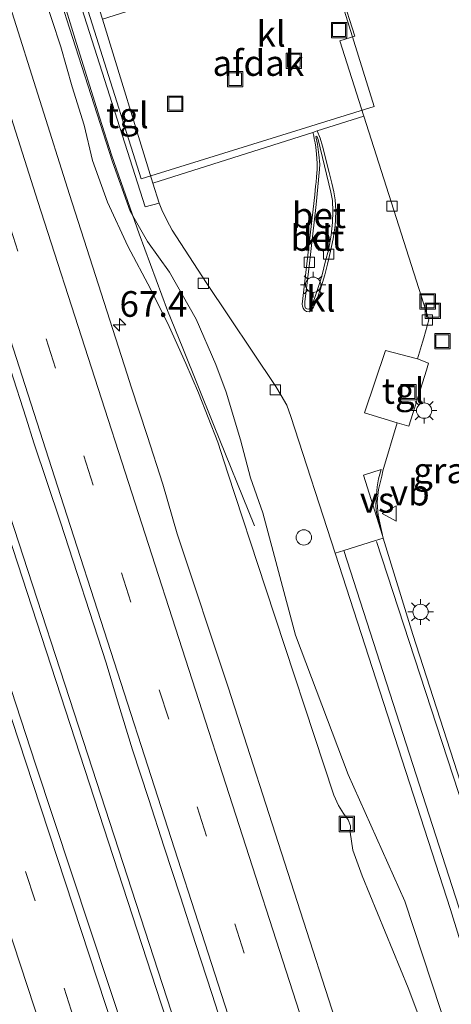
# Model space of a CAD drawing. Units: metres. Extents: x 181037 to 190000, y 568748 to 575001.
# Drawn here: x 182914 to 182957, y 571285 to 571381 of the extents above; entities that cross this region are included whole.
import ezdxf
from ezdxf.enums import TextEntityAlignment as Align

# ---------------------------------------------------------------- set-up
doc = ezdxf.new("R2010")
doc.units = ezdxf.units.M
doc.linetypes.add('VW-3-9_STREEP', pattern=[12, 3, -9])
doc.layers.get('0').update_dxf_attribs({"lineweight": 25})
for name, color, linetype, lineweight in [('B-ME-AM-KILOMETR-S-B1', 7, 'Continuous', 18), ('B-ME-BV-GELEIDECONSTRUCTIE-GELEIDERAIL-L-B1', 213, 'BV-GELEIDERAIL', 18), ('B-ME-GW-KRUINLIJN-L-B1', 93, 'Continuous', 18), ('B-ME-GW-TEENLIJN-L-B1', 93, 'Continuous', 18), ('B-ME-IE-GRASLAND-GV-B6', 93, 'Continuous', 18), ('B-ME-IE-INRICHTINGSELEMENT-S-B1', 253, 'Continuous', 18), ('B-ME-IE-MEUBILAIR_WEGMEUBILAIR-LICHTMAST-S-B1', 8, 'Continuous', 18), ('B-ME-OG-BEBOUWING-GV-B6', 173, 'Continuous', 18), ('B-ME-VH-VERH_SOORT-BETON-OVERIG-GV-B6', 8, 'IE-TERREINAFSCHEIDING-NATUURLIJK-HOUTWAL', 18), ('B-ME-VH-VERH_SOORT-BITUMEN-GV-B6', 8, 'IE-TERREINAFSCHEIDING-NATUURLIJK-HOUTWAL', 18), ('B-ME-VH-VERH_SOORT-KLINKERS-GV-B6', 8, 'IE-TERREINAFSCHEIDING-NATUURLIJK-HOUTWAL', 18), ('B-ME-VH-VERH_SOORT-TEGELS-GV-B6', 8, 'Continuous', 18), ('B-ME-VV-KOLK-S-B1', 8, 'Continuous', 18), ('B-ME-VW-MARKERING-39STREEP-015-L-B1', 255, 'VW-3-9_STREEP', 18), ('B-ME-VW-MARKERING-STREEP-015-L-B1', 7, 'Continuous', 18), ('B-ME-VW-MARKERING-VERDRIJFSTRP-GV-B6', 7, 'Continuous', 18), ('B-ME-VW-MEUBILAIR_WEGMEUBILAIR-VERKEERSBORD-S-B1', 8, 'Continuous', 18)]:
    doc.layers.add(name, color=color, linetype=linetype, lineweight=lineweight)
doc.styles.add('NLCS-ISO', font='NLCS-ISO.TTF')
doc.linetypes.add('BV-GELEIDERAIL', pattern='A,10,-3,[108,NLCS.SHX,S=1,R=0,X=0,Y=0],-3', length=16)
doc.linetypes.add('IE-TERREINAFSCHEIDING-NATUURLIJK-HOUTWAL', pattern='A,7,-1.5,[67,NLCS.SHX,S=0.75,R=45,X=0,Y=0],-1.5,7,-1.5,[70,NLCS.SHX,S=0.75,R=0,X=0,Y=0],-1.5', length=20)

# ---------------------------------------------------------------- blocks, each defined once
blk = doc.blocks.new('hecto')
for p, q in [((0, 0.625), (-0.625, 0)), ((0, -0.625), (0, 0.625)), ((-0.625, 0), (0.625, 0)), ((0.625, 0), (0, -0.625))]:
    blk.add_line(p, q)
blk = doc.blocks.new('dtb')
blk.add_circle((0, 0), 0.75)
blk = doc.blocks.new('lantaarnpaal')
for p, q in [((0, 0.75), (0, 1.25)), ((-0.75, 0), (-1.25, 0)), ((-0.884, 0.884), (-0.53, 0.53)), ((0.53, 0.53), (0.884, 0.884)), ((0.75, 0), (1.25, 0)), ((-0.53, -0.53), (-0.884, -0.884)), ((0, -0.75), (0, -1.25)), ((0.53, -0.53), (0.884, -0.884))]:
    blk.add_line(p, q)
blk.add_circle((0, 0), 0.75)
blk = doc.blocks.new('kolk')
blk.add_lwpolyline([(-0.5, -0.5), (0.5, -0.5), (0.5, 0.5), (-0.5, 0.5)], close=True)
blk = doc.blocks.new('put')
for p, q in [((0.75, 0.75), (-0.75, 0.75)), ((-0.75, 0.75), (-0.75, -0.75)), ((0.75, -0.75), (0.75, 0.75)), ((-0.75, -0.75), (0.75, -0.75))]:
    blk.add_line(p, q)
blk.add_lwpolyline([(-0.625, 0.625), (0.625, 0.625), (0.625, -0.625), (-0.625, -0.625)], close=True)
blk = doc.blocks.new('verkeersbord')
for p, q in [((0, 0.75), (-0.75, -0.625)), ((0.75, -0.625), (0, 0.75)), ((-0.75, -0.625), (0.75, -0.625))]:
    blk.add_line(p, q)

msp = doc.modelspace()

# ---------------------------------------------------------------- linework, layer by layer
at = {"layer": 'B-ME-BV-GELEIDECONSTRUCTIE-GELEIDERAIL-L-B1'}
for points in [[(182840.208, 571570.128, 1.967), (182855.848, 571518.329, 2.015), (182875.998, 571451.973, 2.06), (182888.459, 571411.169, 2.117), (182905.742, 571356.599, 2.117), (182921.056, 571309.647, 2.105), (182942.523, 571243.694, 2.087), (182949.636, 571221.948, 2.033), (182949.809, 571221.421, 2.033)], [(182949.168, 571221.181, 2.051), (182948.996, 571221.706, 2.051), (182928.208, 571285.327, 2.087), (182906.71, 571351.25, 2.12), (182886.584, 571414.817, 2.144), (182868.346, 571474.789, 2.069), (182849.011, 571538.508, 1.997), (182839.505, 571569.744, 1.997)], [(182912.116, 571403.615, 0.784), (182915.097, 571394.765, 1.467), (182917.495, 571387.152, 1.802), (182919.807, 571379.5, 1.874), (182922.204, 571371.859, 1.821), (182923.407, 571368.097, 1.761), (182926.07, 571360.481, 1.587), (182928.823, 571353.006, 1.481), (182930.322, 571349.322, 1.442), (182933.324, 571341.863, 1.173), (182937.336, 571331.972, 0.687)]]:
    msp.add_polyline3d(points, dxfattribs=at)
at = {"layer": 'B-ME-GW-KRUINLIJN-L-B1'}
msp.add_polyline3d([(182957.244, 571279.429, 0.807), (182952.008, 571295.34, 0.846), (182946.486, 571307.711, 0.801), (182941.345, 571321.324, 0.801), (182938.153, 571333.265, 0.912), (182936.943, 571336.667, 0.939), (182935.979, 571340.378, 0.978), (182934.57, 571345.038, 1.005), (182933.575, 571347.726, 1.041), (182931.623, 571352.161, 1.02), (182929.019, 571356.729, 1.029), (182926.901, 571359.724, 1.041), (182925.194, 571362.706, 1.11), (182923.481, 571367.496, 1.113), (182919.283, 571380.553, 1.191), (182918.514, 571382.903, 1.197)], dxfattribs=at)
at = {"layer": 'B-ME-GW-TEENLIJN-L-B1'}
msp.add_polyline3d([(182916.663, 571384.088, 1.005), (182918.429, 571378.723, 1.02), (182919.536, 571374.845, 0.966), (182920.708, 571371.106, 0.918), (182921.527, 571367.641, 0.918), (182922.976, 571363.583, 0.873), (182924.954, 571359.273, 0.891), (182927.209, 571355.039, 0.852), (182928.995, 571351.454, 0.81), (182930.643, 571347.827, 0.753), (182931.875, 571344.968, 0.666), (182933.767, 571340.139, 0.672), (182934.735, 571337.128, 0.651), (182938.395, 571325.948, 0.51), (182945.096, 571305.698, 0.417), (182945.546, 571304.698, 0.324), (182946.036, 571303.921, 0.291), (182946.48, 571303.301, 0.264), (182946.712, 571302.687, 0.246), (182946.661, 571302.081, 0.342), (182946.925, 571300.335, 0.399), (182947.857, 571297.816, 0.483), (182952.351, 571286.898, 0.522), (182959.93, 571266.692, 0.762)], dxfattribs=at)
at = {"layer": 'B-ME-IE-GRASLAND-GV-B6'}
for points in [[(182931.898, 571260.618, 1.25), (182915.945, 571308.734, 1.235), (182892.747, 571379.805, 1.223), (182874.1, 571439.903, 1.238), (182853.147, 571508.949, 1.229)], [(182959.748, 571238.986, 1.061), (182954.2187, 571255.9842, 1.0674), (182946.699, 571279.101, 1.076), (182946.426, 571280.067, 1.079), (182934.779, 571316.23, 1.064), (182929.7815, 571331.2164, 1.0213), (182928.3825, 571336.0388, 1.0078), (182926.8592, 571340.8021, 1.0024), (182925.3029, 571345.5534, 1.0105), (182924.9102, 571346.7906, 1.0083), (182919.26, 571364.316, 1.085), (182901.86, 571419.416, 1.04), (182886.09, 571471.027, 1.076)], [(182959.93, 571266.692, 0.762), (182952.351, 571286.898, 0.522), (182947.857, 571297.816, 0.483), (182946.925, 571300.335, 0.399), (182946.661, 571302.081, 0.342), (182946.712, 571302.687, 0.246), (182946.48, 571303.301, 0.264), (182946.036, 571303.921, 0.291), (182945.546, 571304.698, 0.324), (182945.096, 571305.698, 0.417), (182938.395, 571325.948, 0.51), (182934.735, 571337.128, 0.651), (182933.767, 571340.139, 0.672), (182931.875, 571344.968, 0.666), (182930.643, 571347.827, 0.753), (182928.995, 571351.454, 0.81), (182927.209, 571355.039, 0.852), (182924.954, 571359.273, 0.891), (182922.976, 571363.583, 0.873), (182921.527, 571367.641, 0.918), (182920.708, 571371.106, 0.918), (182919.536, 571374.845, 0.966), (182918.429, 571378.723, 1.02), (182916.663, 571384.088, 1.005)], [(182916.663, 571384.088, 1.005), (182918.429, 571378.723, 1.02), (182919.536, 571374.845, 0.966), (182920.708, 571371.106, 0.918), (182921.527, 571367.641, 0.918), (182922.976, 571363.583, 0.873), (182924.954, 571359.273, 0.891), (182927.209, 571355.039, 0.852), (182928.995, 571351.454, 0.81), (182930.643, 571347.827, 0.753), (182931.875, 571344.968, 0.666), (182933.767, 571340.139, 0.672), (182934.735, 571337.128, 0.651), (182938.395, 571325.948, 0.51), (182945.096, 571305.698, 0.417), (182945.546, 571304.698, 0.324), (182946.036, 571303.921, 0.291), (182946.48, 571303.301, 0.264), (182946.712, 571302.687, 0.246), (182946.661, 571302.081, 0.342), (182946.925, 571300.335, 0.399), (182947.857, 571297.816, 0.483), (182952.351, 571286.898, 0.522), (182959.93, 571266.692, 0.762)], [(182961.7902, 571293.5446, 0.9512), (182952.7893, 571321.3912, 0.9451), (182949.893, 571330.771, 1.007), (182949.418, 571333.039, 1.043), (182949.343, 571333.799, 1.058), (182949.322, 571334.31, 1.046), (182949.372, 571334.938, 1.043), (182949.453, 571335.54, 1.043), (182949.613, 571336.179, 1.043), (182949.766, 571336.816, 1.043), (182949.86, 571337.336, 1.046), (182951.255, 571342.022, 1.118), (182952.409, 571341.715, 1.13), (182954.128, 571347.192, 1.199), (182954.338, 571347.862, 1.136), (182953.252, 571348.27, 1.13), (182953.73, 571349.901, 1.154), (182953.858, 571350.336, 1.175), (182954.369, 571352.081, 1.097), (182948.026, 571371.968, 1.145), (182945.683, 571379.313, 1.027), (182947.136, 571379.782, 1.056), (182945.853, 571383.784, 1.046)], [(182902.007, 571382.934, 1.175), (182903.612, 571378.197, 1.245), (182905.127, 571373.433, 1.21), (182906.624, 571368.662, 1.213), (182908.132, 571363.895, 1.227), (182908.905, 571361.517, 1.213), (182909.627, 571359.123, 1.186), (182910.364, 571356.734, 1.181), (182911.934, 571351.987, 1.198), (182913.493, 571347.236, 1.202), (182915.028, 571342.478, 1.198), (182915.791, 571340.097, 1.218), (182918.406, 571332.345, 1.315), (182922.838, 571318.599, 1.32), (182923.942, 571314.9, 1.227), (182925.427, 571310.126, 1.211), (182926.988, 571305.375, 1.225), (182928.504, 571300.61, 1.217), (182930.07, 571295.862, 1.221), (182931.618, 571291.107, 1.218), (182933.157, 571286.35, 1.228), (182934.694, 571281.592, 1.225)], [(182918.514, 571382.903, 1.197), (182919.283, 571380.553, 1.191), (182923.481, 571367.496, 1.113), (182925.194, 571362.706, 1.11), (182926.901, 571359.724, 1.041), (182929.019, 571356.729, 1.029), (182931.623, 571352.161, 1.02), (182933.575, 571347.726, 1.041), (182934.57, 571345.038, 1.005), (182935.979, 571340.378, 0.978), (182936.943, 571336.667, 0.939), (182938.153, 571333.265, 0.912), (182941.345, 571321.324, 0.801), (182946.486, 571307.711, 0.801), (182952.008, 571295.34, 0.846), (182957.244, 571279.429, 0.807)], [(182957.244, 571279.429, 0.807), (182952.008, 571295.34, 0.846), (182946.486, 571307.711, 0.801), (182941.345, 571321.324, 0.801), (182938.153, 571333.265, 0.912), (182936.943, 571336.667, 0.939), (182935.979, 571340.378, 0.978), (182934.57, 571345.038, 1.005), (182933.575, 571347.726, 1.041), (182931.623, 571352.161, 1.02), (182929.019, 571356.729, 1.029), (182926.901, 571359.724, 1.041), (182925.194, 571362.706, 1.11), (182923.481, 571367.496, 1.113), (182919.283, 571380.553, 1.191), (182918.514, 571382.903, 1.197)], [(182920.482, 571382.474, 1.256), (182926.673, 571363.124, 1.163), (182928.013, 571363.468, 1.166), (182928.277, 571362.824, 1.175), (182928.621, 571362.143, 1.175), (182929.031, 571361.322, 1.172), (182929.307, 571360.84, 1.175), (182932.623, 571355.74, 1.181), (182939.412, 571345.581, 1.142), (182939.938, 571344.714, 1.136), (182940.48, 571343.763, 1.127), (182940.87, 571342.648, 1.124), (182945.212, 571329.301, 1.007), (182956.4745, 571294.523, 0.8567), (182959.1832, 571285.7974, 0.8501)]]:
    msp.add_polyline3d(points, dxfattribs=at)
at = {"layer": 'B-ME-OG-BEBOUWING-GV-B6'}
msp.add_polyline3d([(182949.024, 571372.914, 6.83), (182926.281, 571365.84, 6.884), (182920.688, 571383.478, 6.896), (182943.515, 571390.618, 6.839), (182949.024, 571372.914, 6.83)], dxfattribs=at)
at = {"layer": 'B-ME-VH-VERH_SOORT-BETON-OVERIG-GV-B6'}
for points in [[(182943.455, 571370.521, 1.142), (182943.734, 571369.826, 1.142), (182943.967, 571369.054, 1.142), (182944.632, 571366.48, 1.184), (182944.884, 571365.418, 1.187), (182945.08, 571364.571, 1.187), (182945.213, 571363.801, 1.187), (182945.284, 571362.782, 1.187), (182945.259, 571361.841, 1.187), (182945.21, 571361.29, 1.187), (182945.026, 571360.002, 1.187), (182944.752, 571358.777, 1.187), (182944.454, 571357.539, 1.187), (182944.194, 571356.471, 1.178), (182943.734, 571354.986, 1.175), (182943.313, 571353.812, 1.172), (182943.107, 571353.34, 1.172), (182942.863, 571352.993, 1.172), (182942.677, 571352.886, 1.172), (182942.415, 571352.917, 1.172), (182942.203, 571353.044, 1.133), (182942.073, 571353.221, 1.175), (182942.009, 571353.413, 1.172), (182941.987, 571353.635, 1.133), (182943.213, 571364.278, 1.139), (182943.307, 571365.131, 1.139), (182943.352, 571365.527, 1.139), (182943.402, 571366.036, 1.139), (182943.444, 571366.755, 1.139), (182943.448, 571367.388, 1.142), (182943.391, 571368.258, 1.142), (182943.319, 571368.941, 1.142), (182943.253, 571369.356, 1.142), (182943.175, 571369.742, 1.145), (182943.115, 571370.043, 1.148), (182943.018, 571370.383, 1.137), (182943.455, 571370.521, 1.142)], [(182942.437, 571353.148, 1.331), (182942.621, 571353.123, 1.331), (182942.729, 571353.192, 1.331), (182942.851, 571353.375, 1.334), (182942.955, 571353.604, 1.331), (182943.189, 571354.169, 1.331), (182943.39, 571354.743, 1.322), (182943.644, 571355.532, 1.274), (182943.952, 571356.488, 1.256), (182944.277, 571357.835, 1.244), (182944.547, 571358.899, 1.274), (182944.813, 571360.366, 1.304), (182944.944, 571361.593, 1.31), (182944.999, 571362.671, 1.31), (182944.939, 571363.749, 1.31), (182944.791, 571364.558, 1.31), (182943.564, 571369.677, 1.22), (182943.432, 571370.028, 1.22), (182943.316, 571369.979, 1.22), (182943.355, 571369.824, 1.211), (182943.496, 571369.222, 1.211), (182943.632, 571368.179, 1.211), (182943.702, 571367.295, 1.211), (182943.692, 571366.785, 1.211), (182943.345, 571363.344, 1.202), (182942.685, 571357.32, 1.208), (182942.253, 571353.836, 1.253), (182942.252, 571353.439, 1.292), (182942.319, 571353.234, 1.295), (182942.437, 571353.148, 1.331)]]:
    msp.add_polyline3d(points, dxfattribs=at)
at = {"layer": 'B-ME-VH-VERH_SOORT-BITUMEN-GV-B6'}
for points in [[(182853.147, 571508.949, 1.229), (182874.1, 571439.903, 1.238), (182892.747, 571379.805, 1.223), (182915.945, 571308.734, 1.235), (182931.898, 571260.618, 1.25), (182945.371, 571219.765, 1.22)], [(182886.09, 571471.027, 1.076), (182901.86, 571419.416, 1.04), (182919.26, 571364.316, 1.085), (182924.9102, 571346.7906, 1.0083), (182925.3029, 571345.5534, 1.0105), (182926.8592, 571340.8021, 1.0024), (182928.3825, 571336.0388, 1.0078), (182929.7815, 571331.2164, 1.0213), (182934.779, 571316.23, 1.064), (182946.426, 571280.067, 1.079)], [(182934.694, 571281.592, 1.225), (182933.157, 571286.35, 1.228), (182931.618, 571291.107, 1.218), (182930.07, 571295.862, 1.221), (182928.504, 571300.61, 1.217), (182926.988, 571305.375, 1.225), (182925.427, 571310.126, 1.211), (182923.942, 571314.9, 1.227), (182922.838, 571318.599, 1.32), (182918.406, 571332.345, 1.315), (182915.791, 571340.097, 1.218), (182915.028, 571342.478, 1.198), (182913.493, 571347.236, 1.202), (182911.934, 571351.987, 1.198), (182910.364, 571356.734, 1.181), (182909.627, 571359.123, 1.186), (182908.905, 571361.517, 1.213), (182908.132, 571363.895, 1.227), (182906.624, 571368.662, 1.213), (182905.127, 571373.433, 1.21), (182903.612, 571378.197, 1.245), (182902.007, 571382.934, 1.175)], [(182959.1832, 571285.7974, 0.8501), (182956.4745, 571294.523, 0.8567), (182945.212, 571329.301, 1.007), (182946.046, 571329.563, 1.019), (182949.047, 571330.505, 1.007), (182949.893, 571330.771, 1.007), (182952.7893, 571321.3912, 0.9451), (182961.7902, 571293.5446, 0.9512)]]:
    msp.add_polyline3d(points, dxfattribs=at)
at = {"layer": 'B-ME-VH-VERH_SOORT-KLINKERS-GV-B6'}
for points in [[(182942.984, 571387.774, 1.136), (182944.406, 571383.317, 1.046), (182945.853, 571383.784, 1.046), (182947.136, 571379.782, 1.056), (182945.683, 571379.313, 1.027), (182948.026, 571371.968, 1.145), (182943.455, 571370.521, 1.142), (182943.018, 571370.383, 1.137), (182927.406, 571365.44, 1.241), (182922.486, 571381.421, 1.123), (182927.243, 571382.925, 1.256), (182927.53, 571382.949, 1.256), (182938.011, 571386.25, 1.236), (182938.229, 571386.407, 1.246), (182942.984, 571387.774, 1.136)], [(182945.212, 571329.301, 1.007), (182940.87, 571342.648, 1.124), (182940.48, 571343.763, 1.127), (182939.938, 571344.714, 1.136), (182939.412, 571345.581, 1.142), (182932.623, 571355.74, 1.181), (182929.307, 571360.84, 1.175), (182929.031, 571361.322, 1.172), (182928.621, 571362.143, 1.175), (182928.277, 571362.824, 1.175), (182928.013, 571363.468, 1.166), (182927.406, 571365.44, 1.241), (182943.018, 571370.383, 1.137), (182943.115, 571370.043, 1.148), (182943.175, 571369.742, 1.145), (182943.253, 571369.356, 1.142), (182943.319, 571368.941, 1.142), (182943.391, 571368.258, 1.142), (182943.448, 571367.388, 1.142), (182943.444, 571366.755, 1.139), (182943.402, 571366.036, 1.139), (182943.352, 571365.527, 1.139), (182943.307, 571365.131, 1.139), (182943.213, 571364.278, 1.139), (182941.987, 571353.635, 1.133), (182942.009, 571353.413, 1.172), (182942.073, 571353.221, 1.175), (182942.203, 571353.044, 1.133), (182942.415, 571352.917, 1.172), (182942.677, 571352.886, 1.172), (182942.863, 571352.993, 1.172), (182943.107, 571353.34, 1.172), (182943.313, 571353.812, 1.172), (182943.734, 571354.986, 1.175), (182944.194, 571356.471, 1.178), (182944.454, 571357.539, 1.187), (182944.752, 571358.777, 1.187), (182945.026, 571360.002, 1.187), (182945.21, 571361.29, 1.187), (182945.259, 571361.841, 1.187), (182945.284, 571362.782, 1.187), (182945.213, 571363.801, 1.187), (182945.08, 571364.571, 1.187), (182944.884, 571365.418, 1.187), (182944.632, 571366.48, 1.184), (182943.967, 571369.054, 1.142), (182943.734, 571369.826, 1.142), (182943.455, 571370.521, 1.142), (182948.026, 571371.968, 1.145), (182954.369, 571352.081, 1.097), (182953.858, 571350.336, 1.175), (182953.73, 571349.901, 1.154), (182953.252, 571348.27, 1.13), (182950.12, 571349.092, 1.109), (182948.087, 571343.023, 1.109), (182951.255, 571342.022, 1.118), (182949.86, 571337.336, 1.046), (182949.766, 571336.816, 1.043), (182949.613, 571336.179, 1.043), (182949.453, 571335.54, 1.043), (182949.372, 571334.938, 1.043), (182949.322, 571334.31, 1.046), (182949.343, 571333.799, 1.058), (182949.418, 571333.039, 1.043), (182949.893, 571330.771, 1.007), (182949.047, 571330.505, 1.007), (182946.046, 571329.563, 1.019), (182945.212, 571329.301, 1.007)], [(182942.319, 571353.234, 1.295), (182942.252, 571353.439, 1.292), (182942.253, 571353.836, 1.253), (182942.685, 571357.32, 1.208), (182943.345, 571363.344, 1.202), (182943.692, 571366.785, 1.211), (182943.702, 571367.295, 1.211), (182943.632, 571368.179, 1.211), (182943.496, 571369.222, 1.211), (182943.355, 571369.824, 1.211), (182943.316, 571369.979, 1.22), (182943.432, 571370.028, 1.22), (182943.564, 571369.677, 1.22), (182944.791, 571364.558, 1.31), (182944.939, 571363.749, 1.31), (182944.999, 571362.671, 1.31), (182944.944, 571361.593, 1.31), (182944.813, 571360.366, 1.304), (182944.547, 571358.899, 1.274), (182944.277, 571357.835, 1.244), (182943.952, 571356.488, 1.256), (182943.644, 571355.532, 1.274), (182943.39, 571354.743, 1.322), (182943.189, 571354.169, 1.331), (182942.955, 571353.604, 1.331), (182942.851, 571353.375, 1.334), (182942.729, 571353.192, 1.331), (182942.621, 571353.123, 1.331), (182942.437, 571353.148, 1.331), (182942.319, 571353.234, 1.295)]]:
    msp.add_polyline3d(points, dxfattribs=at)
at = {"layer": 'B-ME-VH-VERH_SOORT-TEGELS-GV-B6'}
for points in [[(182927.406, 571365.44, 1.241), (182928.013, 571363.468, 1.166), (182926.673, 571363.124, 1.163), (182920.482, 571382.474, 1.256), (182922.007, 571382.976, 1.283), (182922.486, 571381.421, 1.123), (182927.406, 571365.44, 1.241)], [(182951.255, 571342.022, 1.118), (182948.087, 571343.023, 1.109), (182950.12, 571349.092, 1.109), (182953.252, 571348.27, 1.13), (182954.338, 571347.862, 1.136), (182954.128, 571347.192, 1.199), (182952.409, 571341.715, 1.13), (182951.255, 571342.022, 1.118)]]:
    msp.add_polyline3d(points, dxfattribs=at)
at = {"layer": 'B-ME-VW-MARKERING-39STREEP-015-L-B1'}
for points in [[(182957.6238, 571224.3361, 1.1597), (182951.0795, 571244.6063, 1.2441), (182936.3319, 571290.2847, 1.2135), (182921.5844, 571335.963, 1.1969), (182906.8801, 571381.6394, 1.2155), (182894.963, 571419.7876, 1.2128), (182880.9821, 571465.6972, 1.1924), (182867.0321, 571511.6235, 1.1474), (182853.1061, 571557.5571, 1.123), (182848.2666, 571573.5498, 1.1236)], [(182941.3915, 571218.2804, 1.1071), (182927.181, 571261.2054, 1.0975), (182912.1855, 571306.7244, 1.1162), (182897.171, 571352.4508, 1.1005), (182886.2423, 571386.3717, 1.091), (182872.1709, 571431.7403, 1.1206), (182858.1948, 571477.5476, 1.0857), (182844.2938, 571523.491, 1.0216), (182831.1461, 571566.8569, 1.0343)]]:
    msp.add_polyline3d(points, dxfattribs=at)
at = {"layer": 'B-ME-VW-MARKERING-STREEP-015-L-B1'}
for points in [[(182960.7657, 571225.508, 1.1269), (182960.4123, 571226.6029, 1.136), (182945.6647, 571272.2813, 1.1142), (182930.9171, 571317.9596, 1.1061), (182916.1696, 571363.6379, 1.1305), (182904.0715, 571401.6975, 1.1332), (182890.5888, 571445.6253, 1.1282), (182876.6283, 571491.5466, 1.0938), (182862.6918, 571537.4752, 1.0412), (182851.3955, 571574.7731, 1.0312)], [(182954.4819, 571223.1642, 1.2444), (182947.8915, 571243.5771, 1.3263), (182933.144, 571289.2554, 1.2882), (182918.3964, 571334.9337, 1.2811), (182903.6875, 571380.6245, 1.2998), (182891.7604, 571418.8047, 1.2934), (182877.777, 571464.7227, 1.2645), (182863.8264, 571510.6507, 1.2196), (182849.8999, 571556.586, 1.2067), (182845.1369, 571572.3262, 1.2068)], [(182944.5327, 571219.4523, 1.189), (182930.6757, 571261.3065, 1.1745), (182915.6763, 571306.8314, 1.1928), (182900.665, 571352.5427, 1.1725), (182889.5211, 571387.1122, 1.1676), (182875.3737, 571432.7227, 1.1976), (182861.4009, 571478.5188, 1.1661), (182847.5, 571524.4619, 1.1035), (182834.2757, 571568.0804, 1.1185)], [(182828.0164, 571565.6334, 0.9484), (182841.0876, 571522.5202, 0.9397), (182854.9887, 571476.5764, 1.0046), (182868.9682, 571430.758, 1.0437), (182883.0471, 571385.3654, 1.0145), (182893.9861, 571351.4121, 1.0306), (182909.003, 571305.6781, 1.0412), (182924, 571260.1548, 1.0223), (182938.2505, 571217.1088, 1.0248)], [(182949.2554, 571330.4396, 0.947), (182960.449, 571296.1863, 0.9518), (182966.9041, 571276.8059, 0.9522)], [(182968.5486, 571228.4116, 0.8455), (182968.051, 571232.5123, 0.8247), (182967.3702, 571240.4829, 0.7947), (182966.5796, 571252.4566, 0.7892), (182965.7744, 571260.4153, 0.8017), (182964.8996, 571266.3507, 0.8146), (182963.7785, 571272.2446, 0.8354), (182962.4133, 571278.0868, 0.8456), (182960.8062, 571283.8671, 0.8453), (182946.046, 571329.563, 0.9828)]]:
    msp.add_polyline3d(points, dxfattribs=at)
at = {"layer": 'B-ME-VW-MARKERING-VERDRIJFSTRP-GV-B6'}
msp.add_polyline3d([(182949.843, 571331.029, 1.037), (182947.982, 571336.918, 1.106), (182949.693, 571337.471, 1.109), (182949.454, 571336.584, 1.109), (182949.297, 571335.789, 1.106), (182949.225, 571334.621, 1.085), (182949.175, 571333.919, 1.07), (182949.252, 571333.292, 1.07), (182949.843, 571331.029, 1.037)], dxfattribs=at)

# ---------------------------------------------------------------- block references
at = {"layer": 'B-ME-AM-KILOMETR-S-B1', "rotation": 90}
msp.add_blockref('hecto', (182924.1532, 571351.6077, 0.9643), dxfattribs=at)
at = {"layer": 'B-ME-IE-INRICHTINGSELEMENT-S-B1', "rotation": 90}
for name, p in [('put', (182945.589, 571380.375, 0.986)), ('put', (182941.166, 571377.382, 0.936)), ('put', (182935.445, 571375.581, 0.986)), ('put', (182929.598, 571373.183, 0.996)), ('put', (182954.245, 571353.892, 1.202)), ('put', (182954.756, 571352.98, 1.202)), ('put', (182955.679, 571350.007, 1.202)), ('put', (182952.359, 571345.023, 0.946)), ('dtb', (182942.153, 571330.853, 0.875)), ('put', (182946.348, 571302.881, 0.228))]:
    msp.add_blockref(name, p, dxfattribs=at)
at = {"layer": 'B-ME-IE-MEUBILAIR_WEGMEUBILAIR-LICHTMAST-S-B1', "rotation": 90}
for p in [(182943.064, 571355.513, 1.244), (182953.9, 571343.227, 1.145), (182953.55, 571323.579, 1.004)]:
    msp.add_blockref('lantaarnpaal', p, dxfattribs=at)
at = {"layer": 'B-ME-VV-KOLK-S-B1', "rotation": 90}
for p in [(182950.758, 571363.181, 1.228), (182944.579, 571358.496, 1.295), (182942.68, 571357.692, 1.247), (182932.33, 571355.657, 1.235), (182954.201, 571352.07, 1.205), (182939.368, 571345.261, 1.214)]:
    msp.add_blockref('kolk', p, dxfattribs=at)
at = {"layer": 'B-ME-VW-MEUBILAIR_WEGMEUBILAIR-VERKEERSBORD-S-B1', "rotation": 90}
msp.add_blockref('verkeersbord', (182950.556, 571333.193, 1.005), dxfattribs=at)

# ---------------------------------------------------------------- texts
at = {"layer": 'B-ME-AM-KILOMETR-S-B1', "ltscale": 0.2, "style": 'NLCS-ISO'}
msp.add_text('67.4', height=2.5, dxfattribs=at).set_placement((182924.1532, 571351.6077, 0.9643), align=Align.BOTTOM_LEFT)
at = {"layer": 'B-ME-IE-GRASLAND-GV-B6', "ltscale": 0.2, "style": 'NLCS-ISO'}
msp.add_text('gras', height=2.5, dxfattribs=at).set_placement((182956.2121, 571337.3872), align=Align.MIDDLE_CENTER)
at = {"layer": 'B-ME-OG-BEBOUWING-GV-B6', "ltscale": 0.2, "style": 'NLCS-ISO'}
msp.add_text('afdak', height=2.5, dxfattribs=at).set_placement((182937.7064, 571377.1528), align=Align.MIDDLE_CENTER)
at = {"layer": 'B-ME-VH-VERH_SOORT-BETON-OVERIG-GV-B6', "ltscale": 0.2, "style": 'NLCS-ISO'}
for p in [(182943.6329, 571362.2967), (182943.4853, 571360.0785)]:
    msp.add_text('bet', height=2.5, dxfattribs=at).set_placement(p, align=Align.MIDDLE_CENTER)
at = {"layer": 'B-ME-VH-VERH_SOORT-KLINKERS-GV-B6', "ltscale": 0.2, "style": 'NLCS-ISO'}
for p in [(182938.9633, 571380.0005), (182943.4813, 571360.0814), (182943.8117, 571354.1328)]:
    msp.add_text('kl', height=2.5, dxfattribs=at).set_placement(p, align=Align.MIDDLE_CENTER)
at = {"layer": 'B-ME-VH-VERH_SOORT-TEGELS-GV-B6', "ltscale": 0.2, "style": 'NLCS-ISO'}
for p in [(182924.9247, 571372.049), (182951.8555, 571345.1498)]:
    msp.add_text('tgl', height=2.5, dxfattribs=at).set_placement(p, align=Align.MIDDLE_CENTER)
at = {"layer": 'B-ME-VW-MARKERING-VERDRIJFSTRP-GV-B6', "ltscale": 0.2, "style": 'NLCS-ISO'}
msp.add_text('vs', height=2.5, dxfattribs=at).set_placement((182949.3071, 571334.5169), align=Align.MIDDLE_CENTER)
at = {"layer": 'B-ME-VW-MEUBILAIR_WEGMEUBILAIR-VERKEERSBORD-S-B1', "ltscale": 0.2, "style": 'NLCS-ISO'}
msp.add_text('vb', height=2.5, dxfattribs=at).set_placement((182950.556, 571333.193, 1.005), align=Align.BOTTOM_LEFT)

doc.saveas('drawing.dxf')
